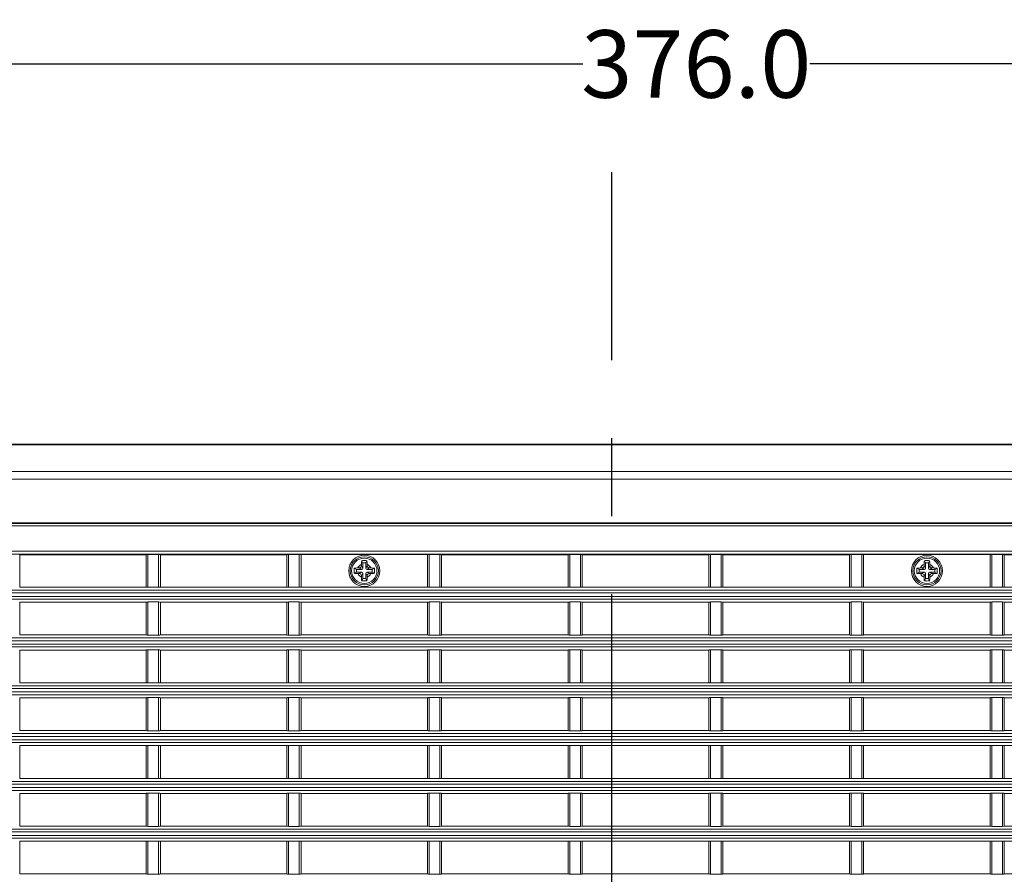
# Model space of a CAD drawing. Units: millimetres. Extents: x 25 to 822, y 10 to 581.
# Drawn here: x 93 to 137, y 301 to 339 of the extents above; entities that cross this region are included whole.
import ezdxf

# ---------------------------------------------------------------- set-up
doc = ezdxf.new("R2010")
doc.units = ezdxf.units.MM
doc.header["$LTSCALE"] = 46.255
doc.header["$PDMODE"] = 3
doc.header["$PDSIZE"] = 1
doc.linetypes.add('CENTER', pattern=[0.6, 0.375, -0.075, 0.075, -0.075])
doc.layers.get('0').update_dxf_attribs({"linetype": 'CONTINUOUS'})
doc.layers.get('Defpoints').update_dxf_attribs({"linetype": 'CONTINUOUS'})
for name, color, linetype in [('85-1A626G050DXF_CONTINUOUS_LINE', 7, 'CONTINUOUS'), ('R70-SYSTEM-TDXF_CONTINUOUS_LINE', 7, 'CONTINUOUS'), ('R70_SYSTEM_RDXF_CONTINUOUS_LINE', 7, 'CONTINUOUS')]:
    doc.layers.add(name, color=color, linetype=linetype)
doc.layers.add('AM_5', color=3, linetype='CONTINUOUS', lineweight=25)
doc.layers.add('AM_7', color=4, linetype='CONTINUOUS', lineweight=25)
doc.styles.get("Standard").update_dxf_attribs({"font": 'arial.ttf', "width": 0.8})
doc.dimstyles.new('Line Drawing$0', dxfattribs={"dimtxt": 3, "dimasz": 2, "dimexe": 1, "dimexo": 0.5, "dimgap": 1, "dimtad": 0, "dimtih": 1, "dimtoh": 1, "dimlfac": 5, "dimzin": 0, "dimdsep": 46, "dimtxsty": 'Standard', "dimblk": '_FILLED', "dimcen": 5.346, "dimclrd": 2, "dimclre": 2, "dimclrt": 2, "dimadec": 0, "dimazin": 0, "dimtp": 0.01, "dimtm": 0.01, "dimtfac": 1, "dimtofl": 0, "dimtmove": 0, "dimatfit": 3, "dimfxl": 0, "dimtolj": 1, "dimtzin": 0, "dimarcsym": 0})

# ---------------------------------------------------------------- blocks, each defined once
blk = doc.blocks.new('_FILLED')
at = {"color": 0, "linetype": 'ByBlock'}
blk.add_solid([(0, 0), (-1, 0.2), (-1, -0.2)], dxfattribs=at)
blk = doc.blocks.new('*D37')
at = {"layer": 'AM_5', "color": 2, "linetype": 'ByBlock', "lineweight": -2}
for p, q in [((76.547, 317.277), (76.547, 337.832)), ((170.546, 317.277), (170.546, 337.832)), ((78.547, 336.832), (118.502, 336.832)), ((168.546, 336.832), (128.591, 336.832))]:
    blk.add_line(p, q, dxfattribs=at)
at = {"layer": 'Defpoints', "color": 0}
for p in [(170.546, 336.832), (76.547, 316.777), (170.546, 316.777)]:
    blk.add_point(p, dxfattribs=at)
at = {"layer": 'AM_5', "color": 2, "lineweight": -2, "xscale": 2, "yscale": 2, "zscale": 2, "rotation": 180}
blk.add_blockref('_FILLED', (76.547, 336.832), dxfattribs=at)
at = {"layer": 'AM_5', "color": 2, "lineweight": -2, "xscale": 2, "yscale": 2, "zscale": 2}
blk.add_blockref('_FILLED', (170.546, 336.832), dxfattribs=at)
at = {"layer": 'AM_5', "color": 2, "insert": (123.546, 336.832), "char_height": 3, "attachment_point": 5}
blk.add_mtext('\\A1;376.0', dxfattribs=at)

msp = doc.modelspace()

# ---------------------------------------------------------------- linework, layer by layer
at = {"layer": '85-1A626G050DXF_CONTINUOUS_LINE', "color": 7, "linetype": 'Continuous', "lineweight": 0}
for p, q in [((108.67, 314.592), (108.67, 314.531)), ((108.732, 314.656), (108.682, 314.755)), ((108.732, 314.656), (108.732, 314.418)), ((108.857, 314.656), (108.732, 314.656)), ((108.857, 314.656), (108.907, 314.755)), ((108.857, 314.418), (108.857, 314.656)), ((108.92, 314.592), (108.92, 314.531)), ((133.67, 314.591), (133.67, 314.53)), ((133.732, 314.655), (133.682, 314.754)), ((133.732, 314.655), (133.732, 314.417)), ((133.857, 314.655), (133.732, 314.655)), ((133.857, 314.655), (133.907, 314.754)), ((133.857, 314.417), (133.857, 314.655)), ((133.92, 314.591), (133.92, 314.53)), ((108.445, 314.368), (108.345, 314.418)), ((108.445, 314.243), (108.345, 314.193)), ((108.445, 314.368), (108.445, 314.243)), ((108.682, 314.368), (108.445, 314.368)), ((108.445, 314.243), (108.682, 314.243)), ((108.508, 314.431), (108.57, 314.431)), ((108.508, 314.181), (108.57, 314.181)), ((108.682, 314.368), (108.57, 314.431)), ((108.682, 314.243), (108.57, 314.181)), ((108.732, 314.418), (108.67, 314.531)), ((108.732, 314.193), (108.67, 314.081)), ((108.732, 314.193), (108.732, 313.956)), ((108.857, 314.418), (108.92, 314.531)), ((108.857, 313.956), (108.857, 314.193)), ((108.857, 314.193), (108.92, 314.081)), ((108.907, 314.368), (109.02, 314.431)), ((109.145, 314.368), (108.907, 314.368)), ((108.907, 314.243), (109.02, 314.181)), ((108.907, 314.243), (109.145, 314.243)), ((109.081, 314.431), (109.02, 314.431)), ((109.081, 314.181), (109.02, 314.181)), ((109.145, 314.368), (109.244, 314.418)), ((109.145, 314.243), (109.145, 314.368)), ((109.145, 314.243), (109.244, 314.193)), ((133.445, 314.367), (133.345, 314.417)), ((133.445, 314.242), (133.345, 314.192)), ((133.445, 314.367), (133.445, 314.242)), ((133.682, 314.367), (133.445, 314.367)), ((133.445, 314.242), (133.682, 314.242)), ((133.508, 314.43), (133.57, 314.43)), ((133.508, 314.18), (133.57, 314.18)), ((133.682, 314.367), (133.57, 314.43)), ((133.682, 314.242), (133.57, 314.18)), ((133.732, 314.417), (133.67, 314.53)), ((133.732, 314.192), (133.67, 314.08)), ((133.732, 314.192), (133.732, 313.955)), ((133.857, 314.417), (133.92, 314.53)), ((133.857, 313.955), (133.857, 314.192)), ((133.857, 314.192), (133.92, 314.08)), ((133.907, 314.367), (134.02, 314.43)), ((134.145, 314.367), (133.907, 314.367)), ((133.907, 314.242), (134.145, 314.242)), ((133.907, 314.242), (134.02, 314.18)), ((134.081, 314.43), (134.02, 314.43)), ((134.081, 314.18), (134.02, 314.18)), ((134.145, 314.367), (134.244, 314.417)), ((134.145, 314.242), (134.145, 314.367)), ((134.145, 314.242), (134.244, 314.192)), ((108.67, 314.019), (108.67, 314.081)), ((108.732, 313.956), (108.682, 313.856)), ((108.732, 313.956), (108.857, 313.956)), ((108.857, 313.956), (108.907, 313.856)), ((108.92, 314.019), (108.92, 314.081)), ((133.67, 314.018), (133.67, 314.08)), ((133.732, 313.955), (133.682, 313.855)), ((133.732, 313.955), (133.857, 313.955)), ((133.857, 313.955), (133.907, 313.855)), ((133.92, 314.018), (133.92, 314.08))]:
    msp.add_line(p, q, dxfattribs=at)
for points in [[(108.67, 314.592), (108.67, 314.622), (108.671, 314.648), (108.672, 314.671), (108.674, 314.69), (108.676, 314.708), (108.678, 314.724), (108.68, 314.74), (108.682, 314.755)], [(108.682, 314.755), (108.719, 314.757), (108.757, 314.759), (108.795, 314.759)], [(108.795, 314.759), (108.832, 314.759), (108.87, 314.757), (108.907, 314.755)], [(108.907, 314.755), (108.91, 314.74), (108.912, 314.724), (108.914, 314.707), (108.916, 314.69), (108.917, 314.67), (108.918, 314.648), (108.919, 314.622), (108.92, 314.592)], [(133.67, 314.591), (133.67, 314.621), (133.671, 314.647), (133.672, 314.67), (133.674, 314.689), (133.676, 314.707), (133.678, 314.723), (133.68, 314.739), (133.682, 314.754)], [(133.682, 314.754), (133.719, 314.756), (133.757, 314.758), (133.795, 314.758)], [(133.795, 314.758), (133.832, 314.758), (133.87, 314.756), (133.907, 314.754)], [(133.907, 314.754), (133.91, 314.739), (133.912, 314.723), (133.914, 314.706), (133.916, 314.689), (133.917, 314.669), (133.918, 314.647), (133.919, 314.621), (133.92, 314.591)], [(108.345, 314.193), (108.343, 314.225), (108.342, 314.257), (108.342, 314.29), (108.342, 314.322), (108.342, 314.354), (108.343, 314.386), (108.345, 314.418)], [(108.345, 314.418), (108.382, 314.423), (108.421, 314.427), (108.464, 314.43), (108.508, 314.431)], [(108.508, 314.181), (108.473, 314.181), (108.438, 314.183), (108.405, 314.185), (108.374, 314.189), (108.345, 314.193)], [(109.081, 314.431), (109.117, 314.43), (109.151, 314.429), (109.184, 314.426), (109.216, 314.422), (109.244, 314.418)], [(109.244, 314.193), (109.208, 314.188), (109.168, 314.184), (109.125, 314.182), (109.081, 314.181)], [(109.244, 314.418), (109.246, 314.386), (109.247, 314.354), (109.248, 314.322), (109.248, 314.29), (109.247, 314.257), (109.246, 314.225), (109.244, 314.193)], [(133.345, 314.192), (133.343, 314.224), (133.342, 314.257), (133.342, 314.289), (133.342, 314.321), (133.342, 314.353), (133.343, 314.385), (133.345, 314.417)], [(133.345, 314.417), (133.382, 314.422), (133.421, 314.426), (133.464, 314.429), (133.508, 314.43)], [(133.508, 314.18), (133.473, 314.18), (133.438, 314.182), (133.405, 314.185), (133.374, 314.188), (133.345, 314.192)], [(134.081, 314.43), (134.117, 314.429), (134.151, 314.428), (134.184, 314.425), (134.216, 314.422), (134.244, 314.417)], [(134.244, 314.192), (134.208, 314.187), (134.168, 314.183), (134.125, 314.181), (134.081, 314.18)], [(134.244, 314.417), (134.246, 314.385), (134.247, 314.353), (134.248, 314.321), (134.248, 314.289), (134.247, 314.257), (134.246, 314.224), (134.244, 314.192)], [(108.682, 313.856), (108.68, 313.872), (108.678, 313.887), (108.676, 313.904), (108.674, 313.922), (108.672, 313.941), (108.671, 313.964), (108.67, 313.989), (108.67, 314.019)], [(108.795, 313.852), (108.757, 313.853), (108.719, 313.854), (108.682, 313.856)], [(108.907, 313.856), (108.87, 313.854), (108.832, 313.853), (108.795, 313.852)], [(108.92, 314.019), (108.919, 313.989), (108.918, 313.963), (108.917, 313.941), (108.915, 313.921), (108.914, 313.904), (108.912, 313.887), (108.91, 313.871), (108.907, 313.856)], [(133.682, 313.855), (133.68, 313.871), (133.678, 313.887), (133.676, 313.903), (133.674, 313.921), (133.672, 313.941), (133.671, 313.963), (133.67, 313.989), (133.67, 314.018)], [(133.795, 313.851), (133.757, 313.852), (133.719, 313.853), (133.682, 313.855)], [(133.907, 313.855), (133.87, 313.853), (133.832, 313.852), (133.795, 313.851)], [(133.92, 314.018), (133.919, 313.988), (133.918, 313.962), (133.917, 313.94), (133.915, 313.92), (133.914, 313.903), (133.912, 313.886), (133.91, 313.87), (133.907, 313.855)]]:
    msp.add_lwpolyline(points, dxfattribs=at)
for centre in [(108.795, 314.306), (133.795, 314.305)]:
    msp.add_circle(centre, 0.562, dxfattribs=at)
for centre, radius, start, end in [((108.795, 314.306), 0.312, 113.5782, 156.4218), ((108.795, 314.306), 0.312, 23.5782, 66.4218), ((133.795, 314.305), 0.312, 113.5782, 156.4218), ((133.795, 314.305), 0.312, 23.5782, 66.4218), ((108.795, 314.306), 0.312, 203.5782, 246.4218), ((108.57, 314.531), 0.1, 270, 0), ((108.57, 314.081), 0.1, 0, 90), ((108.682, 314.418), 0.05, 270, 0), ((108.682, 314.193), 0.05, 0, 90), ((108.907, 314.418), 0.05, 180, 270), ((108.907, 314.193), 0.05, 90, 180), ((109.02, 314.531), 0.1, 180, 270), ((108.795, 314.306), 0.312, 293.5782, 336.4218), ((109.02, 314.081), 0.1, 90, 180), ((133.795, 314.305), 0.312, 203.5782, 246.4218), ((133.57, 314.53), 0.1, 270, 0), ((133.57, 314.08), 0.1, 0, 90), ((133.682, 314.417), 0.05, 270, 0), ((133.682, 314.192), 0.05, 0, 90), ((133.907, 314.417), 0.05, 180, 270), ((133.907, 314.192), 0.05, 90, 180), ((134.02, 314.53), 0.1, 180, 270), ((133.795, 314.305), 0.312, 293.5782, 336.4218), ((134.02, 314.08), 0.1, 90, 180)]:
    msp.add_arc(centre, radius, start, end, dxfattribs=at)
at = {"layer": 'AM_7', "color": 6, "linetype": 'CENTER'}
msp.add_line((119.796, 295.916), (119.796, 332.022), dxfattribs=at)
at = {"layer": 'R70-SYSTEM-TDXF_CONTINUOUS_LINE', "color": 7, "linetype": 'Continuous', "lineweight": 0}
for p, q in [((79.36, 319.932), (167.183, 319.932)), ((157.871, 319.9), (89.218, 319.9)), ((80.377, 318.72), (163.67, 318.72)), ((80.377, 318.371), (163.67, 318.371)), ((170.545, 316.432), (76.545, 316.432))]:
    msp.add_line(p, q, dxfattribs=at)
at = {"layer": 'R70_SYSTEM_RDXF_CONTINUOUS_LINE', "color": 7, "linetype": 'Continuous', "lineweight": 0}
for p, q in [((163.67, 316.407), (80.513, 316.407)), ((76.546, 316.307), (163.545, 316.307)), ((163.545, 315.175), (85.295, 315.175)), ((163.545, 315.05), (85.295, 315.05)), ((93.482, 315.021), (93.482, 313.58)), ((93.482, 315.012), (99.107, 315.012)), ((99.107, 313.58), (99.107, 315.021)), ((99.182, 313.571), (99.182, 315.028)), ((99.657, 315.028), (99.182, 315.028)), ((99.657, 315.028), (99.657, 313.571)), ((99.732, 315.021), (99.732, 313.58)), ((99.732, 315.012), (105.357, 315.012)), ((105.357, 313.58), (105.357, 315.021)), ((105.432, 313.571), (105.432, 315.028)), ((105.907, 315.028), (105.432, 315.028)), ((105.907, 315.028), (105.907, 313.571)), ((105.982, 315.022), (105.982, 313.579)), ((105.982, 315.022), (111.608, 315.022)), ((111.608, 315.022), (111.608, 313.579)), ((111.682, 313.571), (111.682, 315.028)), ((112.157, 315.028), (111.682, 315.028)), ((112.157, 315.028), (112.157, 313.571)), ((112.232, 315.021), (112.232, 313.58)), ((112.232, 315.012), (117.857, 315.012)), ((117.857, 313.58), (117.857, 315.021)), ((117.932, 313.571), (117.932, 315.028)), ((118.407, 315.028), (117.932, 315.028)), ((118.407, 315.028), (118.407, 313.571)), ((118.482, 315.021), (118.482, 313.58)), ((118.482, 315.012), (124.107, 315.012)), ((124.107, 313.58), (124.107, 315.021)), ((124.182, 313.571), (124.182, 315.028)), ((124.657, 315.028), (124.182, 315.028)), ((124.657, 315.028), (124.657, 313.571)), ((124.732, 315.021), (124.732, 313.58)), ((124.732, 315.012), (130.357, 315.012)), ((130.357, 313.58), (130.357, 315.021)), ((130.432, 313.571), (130.432, 315.028)), ((130.907, 315.028), (130.432, 315.028)), ((130.907, 315.028), (130.907, 313.571)), ((130.982, 315.022), (130.982, 313.579)), ((130.982, 315.022), (136.608, 315.022)), ((136.608, 315.022), (136.608, 313.579)), ((136.682, 313.571), (136.682, 315.028)), ((137.157, 315.028), (136.682, 315.028)), ((137.157, 315.028), (137.157, 313.571)), ((137.232, 315.021), (137.232, 313.58)), ((137.232, 315.012), (142.857, 315.012)), ((162.32, 313.446), (88.449, 313.446)), ((162.441, 313.322), (88.545, 313.322)), ((99.107, 313.58), (93.482, 313.58)), ((99.657, 313.571), (99.182, 313.571)), ((105.357, 313.58), (99.732, 313.58)), ((105.907, 313.571), (105.432, 313.571)), ((105.982, 313.579), (111.608, 313.579)), ((112.157, 313.571), (111.682, 313.571)), ((117.857, 313.58), (112.232, 313.58)), ((118.407, 313.571), (117.932, 313.571)), ((124.107, 313.58), (118.482, 313.58)), ((124.657, 313.571), (124.182, 313.571)), ((130.357, 313.58), (124.732, 313.58)), ((130.907, 313.571), (130.432, 313.571)), ((130.982, 313.579), (136.608, 313.579)), ((137.157, 313.571), (136.682, 313.571)), ((142.857, 313.58), (137.232, 313.58)), ((162.32, 313.044), (88.526, 313.044)), ((88.545, 313.168), (162.441, 313.168)), ((93.482, 312.909), (93.482, 311.455)), ((99.107, 312.909), (93.482, 312.909)), ((99.107, 311.455), (99.107, 312.909)), ((99.182, 311.446), (99.182, 312.919)), ((99.657, 312.919), (99.182, 312.919)), ((99.657, 312.919), (99.657, 311.446)), ((99.732, 312.909), (99.732, 311.455)), ((105.357, 312.909), (99.732, 312.909)), ((105.357, 311.455), (105.357, 312.909)), ((105.432, 311.446), (105.432, 312.919)), ((105.907, 312.919), (105.432, 312.919)), ((105.907, 312.919), (105.907, 311.446)), ((105.982, 312.909), (105.982, 311.455)), ((111.607, 312.909), (105.982, 312.909)), ((111.607, 311.455), (111.607, 312.909)), ((111.682, 311.446), (111.682, 312.919)), ((112.157, 312.919), (111.682, 312.919)), ((112.157, 312.919), (112.157, 311.446)), ((112.232, 312.909), (112.232, 311.455)), ((117.857, 312.909), (112.232, 312.909)), ((117.857, 311.455), (117.857, 312.909)), ((117.932, 311.446), (117.932, 312.919)), ((118.407, 312.919), (117.932, 312.919)), ((118.407, 312.919), (118.407, 311.446)), ((118.482, 312.909), (118.482, 311.455)), ((124.107, 312.909), (118.482, 312.909)), ((124.107, 311.455), (124.107, 312.909)), ((124.182, 311.446), (124.182, 312.919)), ((124.657, 312.919), (124.182, 312.919)), ((124.657, 312.919), (124.657, 311.446)), ((124.732, 312.909), (124.732, 311.455)), ((130.357, 312.909), (124.732, 312.909)), ((130.357, 311.455), (130.357, 312.909)), ((130.432, 311.446), (130.432, 312.919)), ((130.907, 312.919), (130.432, 312.919)), ((130.907, 312.919), (130.907, 311.446)), ((130.982, 312.909), (130.982, 311.455)), ((136.607, 312.909), (130.982, 312.909)), ((136.607, 311.455), (136.607, 312.909)), ((136.682, 311.446), (136.682, 312.919)), ((137.157, 312.919), (136.682, 312.919)), ((137.157, 312.919), (137.157, 311.446)), ((137.232, 312.909), (137.232, 311.455)), ((142.857, 312.909), (137.232, 312.909)), ((88.341, 311.196), (162.441, 311.197)), ((88.342, 311.32), (162.32, 311.32)), ((99.107, 311.455), (93.482, 311.455)), ((99.657, 311.446), (99.182, 311.446)), ((105.357, 311.455), (99.732, 311.455)), ((105.907, 311.446), (105.432, 311.446)), ((111.607, 311.455), (105.982, 311.455)), ((112.157, 311.446), (111.682, 311.446)), ((117.857, 311.455), (112.232, 311.455)), ((118.407, 311.446), (117.932, 311.446)), ((124.107, 311.455), (118.482, 311.455)), ((124.657, 311.446), (124.182, 311.446)), ((130.357, 311.455), (124.732, 311.455)), ((130.907, 311.446), (130.432, 311.446)), ((136.607, 311.455), (130.982, 311.455)), ((137.157, 311.446), (136.682, 311.446)), ((142.857, 311.455), (137.232, 311.455)), ((88.443, 311.042), (162.32, 311.043)), ((162.32, 310.918), (88.545, 310.918)), ((93.482, 310.784), (93.482, 309.33)), ((99.107, 310.784), (93.482, 310.784)), ((99.107, 309.33), (99.107, 310.784)), ((99.182, 309.321), (99.182, 310.793)), ((99.657, 310.793), (99.182, 310.793)), ((99.657, 310.793), (99.657, 309.321)), ((99.732, 310.784), (99.732, 309.33)), ((105.357, 310.784), (99.732, 310.784)), ((105.357, 309.33), (105.357, 310.784)), ((105.432, 309.321), (105.432, 310.793)), ((105.907, 310.793), (105.432, 310.793)), ((105.907, 310.793), (105.907, 309.321)), ((105.982, 310.784), (105.982, 309.33)), ((111.607, 310.784), (105.982, 310.784)), ((111.607, 309.33), (111.607, 310.784)), ((111.682, 309.321), (111.682, 310.793)), ((112.157, 310.793), (111.682, 310.793)), ((112.157, 310.793), (112.157, 309.321)), ((112.232, 310.784), (112.232, 309.33)), ((117.857, 310.784), (112.232, 310.784)), ((117.857, 309.33), (117.857, 310.784)), ((117.932, 309.321), (117.932, 310.793)), ((118.407, 310.793), (117.932, 310.793)), ((118.407, 310.793), (118.407, 309.321)), ((118.482, 310.784), (118.482, 309.33)), ((124.107, 310.784), (118.482, 310.784)), ((124.107, 309.33), (124.107, 310.784)), ((124.182, 309.321), (124.182, 310.793)), ((124.657, 310.793), (124.182, 310.793)), ((124.657, 310.793), (124.657, 309.321)), ((124.732, 310.784), (124.732, 309.33)), ((130.357, 310.784), (124.732, 310.784)), ((130.357, 309.33), (130.357, 310.784)), ((130.432, 309.321), (130.432, 310.793)), ((130.907, 310.793), (130.432, 310.793)), ((130.907, 310.793), (130.907, 309.321)), ((130.982, 310.784), (130.982, 309.33)), ((136.607, 310.784), (130.982, 310.784)), ((136.607, 309.33), (136.607, 310.784)), ((136.682, 309.321), (136.682, 310.793)), ((137.157, 310.793), (136.682, 310.793)), ((137.157, 310.793), (137.157, 309.321)), ((137.232, 310.784), (137.232, 309.33)), ((142.857, 310.784), (137.232, 310.784)), ((99.107, 309.33), (93.482, 309.33)), ((99.657, 309.321), (99.182, 309.321)), ((105.357, 309.33), (99.732, 309.33)), ((105.907, 309.321), (105.432, 309.321)), ((111.607, 309.33), (105.982, 309.33)), ((112.157, 309.321), (111.682, 309.321)), ((117.857, 309.33), (112.232, 309.33)), ((118.407, 309.321), (117.932, 309.321)), ((124.107, 309.33), (118.482, 309.33)), ((124.657, 309.321), (124.182, 309.321)), ((130.357, 309.33), (124.732, 309.33)), ((130.907, 309.321), (130.432, 309.321)), ((136.607, 309.33), (130.982, 309.33)), ((137.157, 309.321), (136.682, 309.321)), ((142.857, 309.33), (137.232, 309.33)), ((162.32, 309.195), (88.418, 309.195)), ((162.441, 309.072), (88.505, 309.071)), ((88.545, 308.918), (162.32, 308.918)), ((162.32, 308.794), (88.545, 308.794)), ((93.482, 308.66), (93.482, 307.205)), ((99.107, 308.66), (93.482, 308.66)), ((99.107, 307.205), (99.107, 308.66)), ((99.182, 307.196), (99.182, 308.669)), ((99.657, 308.669), (99.182, 308.669)), ((99.657, 308.669), (99.657, 307.196)), ((99.732, 308.66), (99.732, 307.205)), ((105.357, 308.66), (99.732, 308.66)), ((105.357, 307.205), (105.357, 308.66)), ((105.432, 307.196), (105.432, 308.669)), ((105.907, 308.669), (105.432, 308.669)), ((105.907, 308.669), (105.907, 307.196)), ((105.982, 308.66), (105.982, 307.205)), ((111.607, 308.66), (105.982, 308.66)), ((111.607, 307.205), (111.607, 308.66)), ((111.682, 307.196), (111.682, 308.669)), ((112.157, 308.669), (111.682, 308.669)), ((112.157, 308.669), (112.157, 307.196)), ((112.232, 308.66), (112.232, 307.205)), ((117.857, 308.66), (112.232, 308.66)), ((117.857, 307.205), (117.857, 308.66)), ((117.932, 307.196), (117.932, 308.669)), ((118.407, 308.669), (117.932, 308.669)), ((118.407, 308.669), (118.407, 307.196)), ((118.482, 308.66), (118.482, 307.205)), ((124.107, 308.66), (118.482, 308.66)), ((124.107, 307.205), (124.107, 308.66)), ((124.182, 307.196), (124.182, 308.669)), ((124.657, 308.669), (124.182, 308.669)), ((124.657, 308.669), (124.657, 307.196)), ((124.732, 308.66), (124.732, 307.205)), ((130.357, 308.66), (124.732, 308.66)), ((130.357, 307.205), (130.357, 308.66)), ((130.432, 307.196), (130.432, 308.669)), ((130.907, 308.669), (130.432, 308.669)), ((130.907, 308.669), (130.907, 307.196)), ((130.982, 308.66), (130.982, 307.205)), ((136.607, 308.66), (130.982, 308.66)), ((136.607, 307.205), (136.607, 308.66)), ((136.682, 307.196), (136.682, 308.669)), ((137.157, 308.669), (136.682, 308.669)), ((137.157, 308.669), (137.157, 307.196)), ((137.232, 308.66), (137.232, 307.205)), ((142.857, 308.66), (137.232, 308.66)), ((99.107, 307.205), (93.482, 307.205)), ((99.657, 307.196), (99.182, 307.196)), ((105.357, 307.205), (99.732, 307.205)), ((105.907, 307.196), (105.432, 307.196)), ((111.607, 307.205), (105.982, 307.205)), ((112.157, 307.196), (111.682, 307.196)), ((117.857, 307.205), (112.232, 307.205)), ((118.407, 307.196), (117.932, 307.196)), ((124.107, 307.205), (118.482, 307.205)), ((124.657, 307.196), (124.182, 307.196)), ((130.357, 307.205), (124.732, 307.205)), ((130.907, 307.196), (130.432, 307.196)), ((136.607, 307.205), (130.982, 307.205)), ((137.157, 307.196), (136.682, 307.196)), ((142.857, 307.205), (137.232, 307.205)), ((162.32, 307.07), (88.418, 307.07)), ((162.441, 306.947), (88.505, 306.946)), ((88.545, 306.793), (162.32, 306.793)), ((162.32, 306.669), (88.545, 306.669)), ((93.482, 306.535), (93.482, 305.08)), ((99.107, 306.535), (93.482, 306.535)), ((99.107, 305.08), (99.107, 306.535)), ((99.182, 305.071), (99.182, 306.544)), ((99.657, 306.544), (99.182, 306.544)), ((99.657, 306.544), (99.657, 305.071)), ((99.732, 306.535), (99.732, 305.08)), ((105.357, 306.535), (99.732, 306.535)), ((105.357, 305.08), (105.357, 306.535)), ((105.432, 305.071), (105.432, 306.544)), ((105.907, 306.544), (105.432, 306.544)), ((105.907, 306.544), (105.907, 305.071)), ((105.982, 306.535), (105.982, 305.08)), ((111.607, 306.535), (105.982, 306.535)), ((111.607, 305.08), (111.607, 306.535)), ((111.682, 305.071), (111.682, 306.544)), ((112.157, 306.544), (111.682, 306.544)), ((112.157, 306.544), (112.157, 305.071)), ((112.232, 306.535), (112.232, 305.08)), ((117.857, 306.535), (112.232, 306.535)), ((117.857, 305.08), (117.857, 306.535)), ((117.932, 305.071), (117.932, 306.544)), ((118.407, 306.544), (117.932, 306.544)), ((118.407, 306.544), (118.407, 305.071)), ((118.482, 306.535), (118.482, 305.08)), ((124.107, 306.535), (118.482, 306.535)), ((124.107, 305.08), (124.107, 306.535)), ((124.182, 305.071), (124.182, 306.544)), ((124.657, 306.544), (124.182, 306.544)), ((124.657, 306.544), (124.657, 305.071)), ((124.732, 306.535), (124.732, 305.08)), ((130.357, 306.535), (124.732, 306.535)), ((130.357, 305.08), (130.357, 306.535)), ((130.432, 305.071), (130.432, 306.544)), ((130.907, 306.544), (130.432, 306.544)), ((130.907, 306.544), (130.907, 305.071)), ((130.982, 306.535), (130.982, 305.08)), ((136.607, 306.535), (130.982, 306.535)), ((136.607, 305.08), (136.607, 306.535)), ((137.157, 306.544), (136.682, 306.544)), ((136.682, 305.071), (136.682, 306.544)), ((137.157, 306.544), (137.157, 305.071)), ((142.857, 306.535), (137.232, 306.535)), ((137.232, 306.535), (137.232, 305.08)), ((88.342, 304.945), (162.32, 304.945)), ((99.107, 305.08), (93.482, 305.08)), ((99.657, 305.071), (99.182, 305.071)), ((105.357, 305.08), (99.732, 305.08)), ((105.907, 305.071), (105.432, 305.071)), ((111.607, 305.08), (105.982, 305.08)), ((112.157, 305.071), (111.682, 305.071)), ((117.857, 305.08), (112.232, 305.08)), ((118.407, 305.071), (117.932, 305.071)), ((124.107, 305.08), (118.482, 305.08)), ((124.657, 305.071), (124.182, 305.071)), ((130.357, 305.08), (124.732, 305.08)), ((130.907, 305.071), (130.432, 305.071)), ((136.607, 305.08), (130.982, 305.08)), ((137.157, 305.071), (136.682, 305.071)), ((142.857, 305.08), (137.232, 305.08)), ((88.341, 304.821), (162.441, 304.822)), ((88.545, 304.668), (162.32, 304.668)), ((162.32, 304.544), (88.545, 304.544)), ((93.482, 304.41), (93.482, 302.955)), ((99.107, 304.41), (93.482, 304.41)), ((99.107, 302.955), (99.107, 304.41)), ((99.182, 302.946), (99.182, 304.419)), ((99.657, 304.419), (99.182, 304.419)), ((99.657, 304.419), (99.657, 302.946)), ((99.732, 304.41), (99.732, 302.955)), ((105.357, 304.41), (99.732, 304.41)), ((105.357, 302.955), (105.357, 304.41)), ((105.432, 302.946), (105.432, 304.419)), ((105.907, 304.419), (105.432, 304.419)), ((105.907, 304.419), (105.907, 302.946)), ((105.982, 304.41), (105.982, 302.955)), ((111.607, 304.41), (105.982, 304.41)), ((111.607, 302.955), (111.607, 304.41)), ((111.682, 302.946), (111.682, 304.419)), ((112.157, 304.419), (111.682, 304.419)), ((112.157, 304.419), (112.157, 302.946)), ((112.232, 304.41), (112.232, 302.955)), ((117.857, 304.41), (112.232, 304.41)), ((117.857, 302.955), (117.857, 304.41)), ((117.932, 302.946), (117.932, 304.419)), ((118.407, 304.419), (117.932, 304.419)), ((118.407, 304.419), (118.407, 302.946)), ((118.482, 304.41), (118.482, 302.955)), ((124.107, 304.41), (118.482, 304.41)), ((124.107, 302.955), (124.107, 304.41)), ((124.182, 302.946), (124.182, 304.419)), ((124.657, 304.419), (124.182, 304.419)), ((124.657, 304.419), (124.657, 302.946)), ((124.732, 304.41), (124.732, 302.955)), ((130.357, 304.41), (124.732, 304.41)), ((130.357, 302.955), (130.357, 304.41)), ((130.432, 302.946), (130.432, 304.419)), ((130.907, 304.419), (130.432, 304.419)), ((130.907, 304.419), (130.907, 302.946)), ((130.982, 304.41), (130.982, 302.955)), ((136.607, 304.41), (130.982, 304.41)), ((136.607, 302.955), (136.607, 304.41)), ((137.157, 304.419), (136.682, 304.419)), ((136.682, 302.946), (136.682, 304.419)), ((137.157, 304.419), (137.157, 302.946)), ((142.857, 304.41), (137.232, 304.41)), ((137.232, 304.41), (137.232, 302.955)), ((88.342, 302.82), (162.32, 302.82)), ((99.107, 302.955), (93.482, 302.955)), ((99.657, 302.946), (99.182, 302.946)), ((105.357, 302.955), (99.732, 302.955)), ((105.907, 302.946), (105.432, 302.946)), ((111.607, 302.955), (105.982, 302.955)), ((112.157, 302.946), (111.682, 302.946)), ((117.857, 302.955), (112.232, 302.955)), ((118.407, 302.946), (117.932, 302.946)), ((124.107, 302.955), (118.482, 302.955)), ((124.657, 302.946), (124.182, 302.946)), ((130.357, 302.955), (124.732, 302.955)), ((130.907, 302.946), (130.432, 302.946)), ((136.607, 302.955), (130.982, 302.955)), ((137.157, 302.946), (136.682, 302.946)), ((142.857, 302.955), (137.232, 302.955)), ((88.341, 302.696), (162.441, 302.697)), ((88.545, 302.543), (162.32, 302.543)), ((162.32, 302.419), (88.545, 302.419)), ((93.482, 302.285), (93.482, 300.83)), ((99.107, 302.285), (93.482, 302.285)), ((99.107, 300.83), (99.107, 302.285)), ((99.182, 300.821), (99.182, 302.294)), ((99.657, 302.294), (99.182, 302.294)), ((99.657, 302.294), (99.657, 300.821)), ((99.732, 302.285), (99.732, 300.83)), ((105.357, 302.285), (99.732, 302.285)), ((105.357, 300.83), (105.357, 302.285)), ((105.432, 300.821), (105.432, 302.294)), ((105.907, 302.294), (105.432, 302.294)), ((105.907, 302.294), (105.907, 300.821)), ((105.982, 302.285), (105.982, 300.83)), ((111.607, 302.285), (105.982, 302.285)), ((111.607, 300.83), (111.607, 302.285)), ((111.682, 300.821), (111.682, 302.294)), ((112.157, 302.294), (111.682, 302.294)), ((112.157, 302.294), (112.157, 300.821)), ((112.232, 302.285), (112.232, 300.83)), ((117.857, 302.285), (112.232, 302.285)), ((117.857, 300.83), (117.857, 302.285)), ((117.932, 300.821), (117.932, 302.294)), ((118.407, 302.294), (117.932, 302.294)), ((118.407, 302.294), (118.407, 300.821)), ((118.482, 302.285), (118.482, 300.83)), ((124.107, 302.285), (118.482, 302.285)), ((124.107, 300.83), (124.107, 302.285)), ((124.182, 300.821), (124.182, 302.294)), ((124.657, 302.294), (124.182, 302.294)), ((124.657, 302.294), (124.657, 300.821)), ((124.732, 302.285), (124.732, 300.83)), ((130.357, 302.285), (124.732, 302.285)), ((130.357, 300.83), (130.357, 302.285)), ((130.432, 300.821), (130.432, 302.294)), ((130.907, 302.294), (130.432, 302.294)), ((130.907, 302.294), (130.907, 300.821)), ((130.982, 302.285), (130.982, 300.83)), ((136.607, 302.285), (130.982, 302.285)), ((136.607, 300.83), (136.607, 302.285)), ((137.157, 302.294), (136.682, 302.294)), ((136.682, 300.821), (136.682, 302.294)), ((137.157, 302.294), (137.157, 300.821)), ((142.857, 302.285), (137.232, 302.285)), ((137.232, 302.285), (137.232, 300.83)), ((99.107, 300.83), (93.482, 300.83)), ((99.657, 300.821), (99.182, 300.821)), ((105.357, 300.83), (99.732, 300.83)), ((105.907, 300.821), (105.432, 300.821)), ((111.607, 300.83), (105.982, 300.83)), ((112.157, 300.821), (111.682, 300.821)), ((117.857, 300.83), (112.232, 300.83)), ((118.407, 300.821), (117.932, 300.821)), ((124.107, 300.83), (118.482, 300.83)), ((124.657, 300.821), (124.182, 300.821)), ((130.357, 300.83), (124.732, 300.83)), ((130.907, 300.821), (130.432, 300.821)), ((136.607, 300.83), (130.982, 300.83)), ((137.157, 300.821), (136.682, 300.821)), ((142.857, 300.83), (137.232, 300.83))]:
    msp.add_line(p, q, dxfattribs=at)
for points in [[(105.982, 315.022), (105.979, 315.023), (105.974, 315.024), (105.966, 315.025), (105.957, 315.026), (105.946, 315.027), (105.934, 315.027), (105.921, 315.027), (105.907, 315.028)], [(111.682, 315.028), (111.669, 315.027), (111.656, 315.027), (111.643, 315.027), (111.633, 315.026), (111.623, 315.025), (111.616, 315.024), (111.611, 315.023), (111.608, 315.022)], [(130.982, 315.022), (130.979, 315.023), (130.974, 315.024), (130.966, 315.025), (130.957, 315.026), (130.946, 315.027), (130.934, 315.027), (130.921, 315.027), (130.907, 315.028)], [(136.682, 315.028), (136.669, 315.027), (136.656, 315.027), (136.643, 315.027), (136.633, 315.026), (136.623, 315.025), (136.616, 315.024), (136.611, 315.023), (136.608, 315.022)], [(105.907, 313.571), (105.921, 313.571), (105.934, 313.572), (105.946, 313.572), (105.957, 313.573), (105.966, 313.575), (105.974, 313.576), (105.979, 313.578), (105.982, 313.579)], [(111.682, 313.571), (111.669, 313.571), (111.656, 313.572), (111.644, 313.572), (111.633, 313.573), (111.623, 313.575), (111.616, 313.576), (111.611, 313.578), (111.608, 313.579)], [(130.907, 313.571), (130.921, 313.571), (130.934, 313.572), (130.946, 313.572), (130.957, 313.573), (130.966, 313.575), (130.974, 313.576), (130.979, 313.578), (130.982, 313.579)], [(136.682, 313.571), (136.669, 313.571), (136.656, 313.572), (136.644, 313.572), (136.633, 313.573), (136.623, 313.575), (136.616, 313.576), (136.611, 313.578), (136.608, 313.579)]]:
    msp.add_lwpolyline(points, dxfattribs=at)
for centre, radius in [((108.795, 314.305), 0.691), ((108.795, 314.305), 0.625), ((133.795, 314.305), 0.691), ((133.795, 314.305), 0.625)]:
    msp.add_circle(centre, radius, dxfattribs=at)
for centre, ratio, start_param, end_param in [((99.182, 315.021), 0.087489, 1.570796, 3.141593), ((99.657, 315.021), 0.087489, 0, 1.570796), ((105.432, 315.021), 0.087489, 1.570796, 3.141593), ((112.157, 315.021), 0.087489, 0, 1.570796), ((117.932, 315.021), 0.087489, 1.570796, 3.141593), ((118.407, 315.021), 0.087489, 0, 1.570796), ((124.182, 315.021), 0.087489, 1.570796, 3.141593), ((124.657, 315.021), 0.087489, 0, 1.570796), ((130.432, 315.021), 0.087489, 1.570796, 3.141593), ((137.157, 315.021), 0.087489, 0, 1.570796), ((99.182, 313.58), 0.123333, 3.141593, 4.712389), ((99.657, 313.58), 0.123333, -1.570796, 0), ((105.432, 313.58), 0.123333, 3.141593, 4.712389), ((112.157, 313.58), 0.123333, -1.570796, 0), ((117.932, 313.58), 0.123333, 3.141593, 4.712389), ((118.407, 313.58), 0.123333, -1.570796, 0), ((124.182, 313.58), 0.123333, 3.141593, 4.712389), ((124.657, 313.58), 0.123333, -1.570796, 0), ((130.432, 313.58), 0.123333, 3.141593, 4.712389), ((137.157, 313.58), 0.123333, -1.570796, 0), ((99.182, 312.909), 0.123333, 1.570796, 3.141593), ((99.657, 312.909), 0.123333, 0, 1.570796), ((105.432, 312.909), 0.123333, 1.570796, 3.141593), ((105.907, 312.909), 0.123333, 0, 1.570796), ((111.682, 312.909), 0.123333, 1.570796, 3.141593), ((112.157, 312.909), 0.123333, 0, 1.570796), ((117.932, 312.909), 0.123333, 1.570796, 3.141593), ((118.407, 312.909), 0.123333, 0, 1.570796), ((124.182, 312.909), 0.123333, 1.570796, 3.141593), ((124.657, 312.909), 0.123333, 0, 1.570796), ((130.432, 312.909), 0.123333, 1.570796, 3.141593), ((130.907, 312.909), 0.123333, 0, 1.570796), ((136.682, 312.909), 0.123333, 1.570796, 3.141593), ((137.157, 312.909), 0.123333, 0, 1.570796), ((99.182, 311.455), 0.123333, 3.141593, 4.712389), ((99.657, 311.455), 0.123333, -1.570796, 0), ((105.432, 311.455), 0.123333, 3.141593, 4.712389), ((105.907, 311.455), 0.123333, -1.570796, 0), ((111.682, 311.455), 0.123333, 3.141593, 4.712389), ((112.157, 311.455), 0.123333, -1.570796, 0), ((117.932, 311.455), 0.123333, 3.141593, 4.712389), ((118.407, 311.455), 0.123333, -1.570796, 0), ((124.182, 311.455), 0.123333, 3.141593, 4.712389), ((124.657, 311.455), 0.123333, -1.570796, 0), ((130.432, 311.455), 0.123333, 3.141593, 4.712389), ((130.907, 311.455), 0.123333, -1.570796, 0), ((136.682, 311.455), 0.123333, 3.141593, 4.712389), ((137.157, 311.455), 0.123333, -1.570796, 0), ((99.182, 310.784), 0.123333, 1.570796, 3.141593), ((99.657, 310.784), 0.123333, 0, 1.570796), ((105.432, 310.784), 0.123333, 1.570796, 3.141593), ((105.907, 310.784), 0.123333, 0, 1.570796), ((111.682, 310.784), 0.123333, 1.570796, 3.141593), ((112.157, 310.784), 0.123333, 0, 1.570796), ((117.932, 310.784), 0.123333, 1.570796, 3.141593), ((118.407, 310.784), 0.123333, 0, 1.570796), ((124.182, 310.784), 0.123333, 1.570796, 3.141593), ((124.657, 310.784), 0.123333, 0, 1.570796), ((130.432, 310.784), 0.123333, 1.570796, 3.141593), ((130.907, 310.784), 0.123333, 0, 1.570796), ((136.682, 310.784), 0.123333, 1.570796, 3.141593), ((137.157, 310.784), 0.123333, 0, 1.570796), ((99.182, 309.33), 0.123333, 3.141593, 4.712389), ((99.657, 309.33), 0.123333, -1.570796, 0), ((105.432, 309.33), 0.123333, 3.141593, 4.712389), ((105.907, 309.33), 0.123333, -1.570796, 0), ((111.682, 309.33), 0.123333, 3.141593, 4.712389), ((112.157, 309.33), 0.123333, -1.570796, 0), ((117.932, 309.33), 0.123333, 3.141593, 4.712389), ((118.407, 309.33), 0.123333, -1.570796, 0), ((124.182, 309.33), 0.123333, 3.141593, 4.712389), ((124.657, 309.33), 0.123333, -1.570796, 0), ((130.432, 309.33), 0.123333, 3.141593, 4.712389), ((130.907, 309.33), 0.123333, -1.570796, 0), ((136.682, 309.33), 0.123333, 3.141593, 4.712389), ((137.157, 309.33), 0.123333, -1.570796, 0), ((99.182, 308.66), 0.123333, 1.570796, 3.141593), ((99.657, 308.66), 0.123333, 0, 1.570796), ((105.432, 308.66), 0.123333, 1.570796, 3.141593), ((105.907, 308.66), 0.123333, 0, 1.570796), ((111.682, 308.66), 0.123333, 1.570796, 3.141593), ((112.157, 308.66), 0.123333, 0, 1.570796), ((117.932, 308.66), 0.123333, 1.570796, 3.141593), ((118.407, 308.66), 0.123333, 0, 1.570796), ((124.182, 308.66), 0.123333, 1.570796, 3.141593), ((124.657, 308.66), 0.123333, 0, 1.570796), ((130.432, 308.66), 0.123333, 1.570796, 3.141593), ((130.907, 308.66), 0.123333, 0, 1.570796), ((136.682, 308.66), 0.123333, 1.570796, 3.141593), ((137.157, 308.66), 0.123333, 0, 1.570796), ((99.182, 307.205), 0.123333, 3.141593, 4.712389), ((99.657, 307.205), 0.123333, -1.570796, 0), ((105.432, 307.205), 0.123333, 3.141593, 4.712389), ((105.907, 307.205), 0.123333, -1.570796, 0), ((111.682, 307.205), 0.123333, 3.141593, 4.712389), ((112.157, 307.205), 0.123333, -1.570796, 0), ((117.932, 307.205), 0.123333, 3.141593, 4.712389), ((118.407, 307.205), 0.123333, -1.570796, 0), ((124.182, 307.205), 0.123333, 3.141593, 4.712389), ((124.657, 307.205), 0.123333, -1.570796, 0), ((130.432, 307.205), 0.123333, 3.141593, 4.712389), ((130.907, 307.205), 0.123333, -1.570796, 0), ((136.682, 307.205), 0.123333, 3.141593, 4.712389), ((137.157, 307.205), 0.123333, -1.570796, 0), ((99.182, 306.535), 0.123333, 1.570796, 3.141593), ((99.657, 306.535), 0.123333, 0, 1.570796), ((105.432, 306.535), 0.123333, 1.570796, 3.141593), ((105.907, 306.535), 0.123333, 0, 1.570796), ((111.682, 306.535), 0.123333, 1.570796, 3.141593), ((112.157, 306.535), 0.123333, 0, 1.570796), ((117.932, 306.535), 0.123333, 1.570796, 3.141593), ((118.407, 306.535), 0.123333, 0, 1.570796), ((124.182, 306.535), 0.123333, 1.570796, 3.141593), ((124.657, 306.535), 0.123333, 0, 1.570796), ((130.432, 306.535), 0.123333, 1.570796, 3.141593), ((130.907, 306.535), 0.123333, 0, 1.570796), ((136.682, 306.535), 0.123333, 1.570796, 3.141593), ((137.157, 306.535), 0.123333, 0, 1.570796), ((99.182, 305.08), 0.123333, 3.141593, 4.712389), ((99.657, 305.08), 0.123333, -1.570796, 0), ((105.432, 305.08), 0.123333, 3.141593, 4.712389), ((105.907, 305.08), 0.123333, -1.570796, 0), ((111.682, 305.08), 0.123333, 3.141593, 4.712389), ((112.157, 305.08), 0.123333, -1.570796, 0), ((117.932, 305.08), 0.123333, 3.141593, 4.712389), ((118.407, 305.08), 0.123333, -1.570796, 0), ((124.182, 305.08), 0.123333, 3.141593, 4.712389), ((124.657, 305.08), 0.123333, -1.570796, 0), ((130.432, 305.08), 0.123333, 3.141593, 4.712389), ((130.907, 305.08), 0.123333, -1.570796, 0), ((136.682, 305.08), 0.123333, 3.141593, 4.712389), ((137.157, 305.08), 0.123333, -1.570796, 0), ((99.182, 304.41), 0.123333, 1.570796, 3.141593), ((99.657, 304.41), 0.123333, 0, 1.570796), ((105.432, 304.41), 0.123333, 1.570796, 3.141593), ((105.907, 304.41), 0.123333, 0, 1.570796), ((111.682, 304.41), 0.123333, 1.570796, 3.141593), ((112.157, 304.41), 0.123333, 0, 1.570796), ((117.932, 304.41), 0.123333, 1.570796, 3.141593), ((118.407, 304.41), 0.123333, 0, 1.570796), ((124.182, 304.41), 0.123333, 1.570796, 3.141593), ((124.657, 304.41), 0.123333, 0, 1.570796), ((130.432, 304.41), 0.123333, 1.570796, 3.141593), ((130.907, 304.41), 0.123333, 0, 1.570796), ((136.682, 304.41), 0.123333, 1.570796, 3.141593), ((137.157, 304.41), 0.123333, 0, 1.570796), ((99.182, 302.955), 0.123333, 3.141593, 4.712389), ((99.657, 302.955), 0.123333, -1.570796, 0), ((105.432, 302.955), 0.123333, 3.141593, 4.712389), ((105.907, 302.955), 0.123333, -1.570796, 0), ((111.682, 302.955), 0.123333, 3.141593, 4.712389), ((112.157, 302.955), 0.123333, -1.570796, 0), ((117.932, 302.955), 0.123333, 3.141593, 4.712389), ((118.407, 302.955), 0.123333, -1.570796, 0), ((124.182, 302.955), 0.123333, 3.141593, 4.712389), ((124.657, 302.955), 0.123333, -1.570796, 0), ((130.432, 302.955), 0.123333, 3.141593, 4.712389), ((130.907, 302.955), 0.123333, -1.570796, 0), ((136.682, 302.955), 0.123333, 3.141593, 4.712389), ((137.157, 302.955), 0.123333, -1.570796, 0), ((99.182, 302.285), 0.123333, 1.570796, 3.141593), ((99.657, 302.285), 0.123333, 0, 1.570796), ((105.432, 302.285), 0.123333, 1.570796, 3.141593), ((105.907, 302.285), 0.123333, 0, 1.570796), ((111.682, 302.285), 0.123333, 1.570796, 3.141593), ((112.157, 302.285), 0.123333, 0, 1.570796), ((117.932, 302.285), 0.123333, 1.570796, 3.141593), ((118.407, 302.285), 0.123333, 0, 1.570796), ((124.182, 302.285), 0.123333, 1.570796, 3.141593), ((124.657, 302.285), 0.123333, 0, 1.570796), ((130.432, 302.285), 0.123333, 1.570796, 3.141593), ((130.907, 302.285), 0.123333, 0, 1.570796), ((136.682, 302.285), 0.123333, 1.570796, 3.141593), ((137.157, 302.285), 0.123333, 0, 1.570796), ((99.182, 300.83), 0.123333, 3.141593, 4.712389), ((99.657, 300.83), 0.123333, -1.570796, 0), ((105.432, 300.83), 0.123333, 3.141593, 4.712389), ((105.907, 300.83), 0.123333, -1.570796, 0), ((111.682, 300.83), 0.123333, 3.141593, 4.712389), ((112.157, 300.83), 0.123333, -1.570796, 0), ((117.932, 300.83), 0.123333, 3.141593, 4.712389), ((118.407, 300.83), 0.123333, -1.570796, 0), ((124.182, 300.83), 0.123333, 3.141593, 4.712389), ((124.657, 300.83), 0.123333, -1.570796, 0), ((130.432, 300.83), 0.123333, 3.141593, 4.712389), ((130.907, 300.83), 0.123333, -1.570796, 0), ((136.682, 300.83), 0.123333, 3.141593, 4.712389), ((137.157, 300.83), 0.123333, -1.570796, 0)]:
    msp.add_ellipse(centre, major_axis=(0.075, 0), ratio=ratio, start_param=start_param, end_param=end_param, dxfattribs=at)

# ---------------------------------------------------------------- dimensions: what is measured, and where the dimension line sits
at = {"layer": 'AM_5'}
dim = msp.add_linear_dim(base=(170.546, 336.832), p1=(76.547, 316.777), p2=(170.546, 316.777), angle=0, dimstyle='Line Drawing$0', override={"dimdec": 1, "dimlfac": 4, "dimarcsym": 1}, dxfattribs=at)
dim.commit()
dim.dimension.update_dxf_attribs({"geometry": '*D37', "text_midpoint": (123.546, 336.832), "dimtype": 160})

doc.saveas('drawing.dxf')
